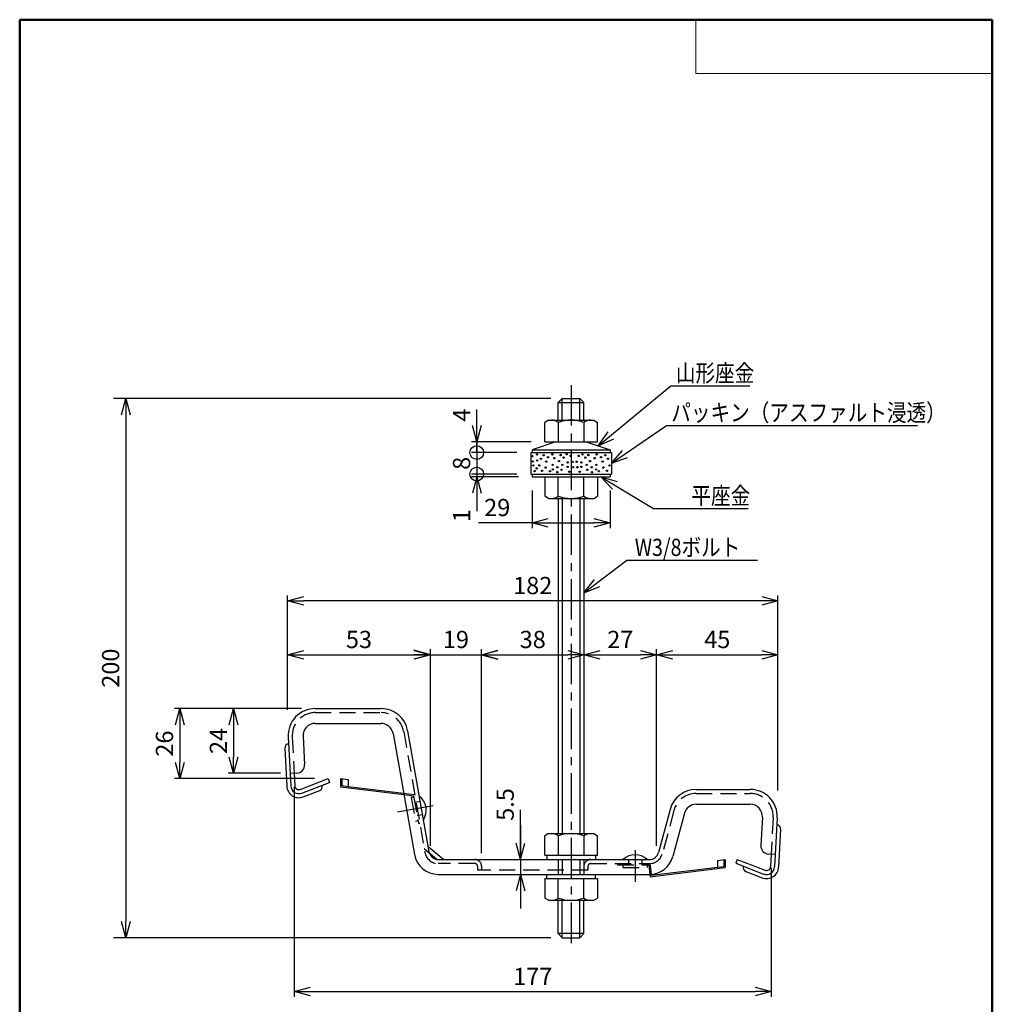
# Model space of a CAD drawing. Units: millimetres. Extents: x -85 to 96, y -138 to 138.
# Drawn here: x -85 to 96, y -45 to 138 of the extents above; entities that cross this region are included whole.
import ezdxf

# ---------------------------------------------------------------- set-up
doc = ezdxf.new("R2010")
doc.units = ezdxf.units.MM
doc.linetypes.add('CENTER', pattern=[12, 7.5, -1.5, 1.5, -1.5])
doc.linetypes.add('DASHED', pattern=[4.5, 3, -1.5])
doc.layers.add('VIEW0001', color=7, linetype='Continuous')
doc.styles.get("Standard").update_dxf_attribs({"font": 'ROMANS', "bigfont": 'BIGFONT'})
doc.dimstyles.new('ISO-25', dxfattribs={"dimtxt": 2.5, "dimasz": 2.5, "dimexe": 1.25, "dimexo": 0.625, "dimtad": 1, "dimtxsty": 'Standard', "dimcen": 2.5, "dimadec": 0, "dimazin": 0, "dimtfac": 1, "dimtmove": 0, "dimatfit": 3, "dimfxl": 1, "dimarcsym": 0})

# ---------------------------------------------------------------- blocks, each defined once
blk = doc.blocks.new('SYM0001')
at = {"color": 7, "linetype": 'Continuous'}
blk.add_circle((0, 0), 0.125, dxfattribs=at)
blk = doc.blocks.new('SYM0002')
at = {"color": 7, "linetype": 'Continuous'}
blk.add_circle((0, 0), 0.125, dxfattribs=at)
blk = doc.blocks.new('SYM0003')
at = {"color": 7, "linetype": 'Continuous'}
blk.add_circle((0, 0), 0.125, dxfattribs=at)
blk = doc.blocks.new('SYM0004')
at = {"color": 7, "linetype": 'Continuous'}
blk.add_circle((0, 0), 0.125, dxfattribs=at)
blk = doc.blocks.new('SYM0005')
at = {"color": 7, "linetype": 'Continuous'}
blk.add_circle((0, 0), 0.125, dxfattribs=at)
blk = doc.blocks.new('SYM0006')
at = {"color": 7, "linetype": 'Continuous'}
blk.add_circle((0, 0), 0.125, dxfattribs=at)
blk = doc.blocks.new('SYM0007')
at = {"color": 7, "linetype": 'Continuous'}
blk.add_circle((0, 0), 0.125, dxfattribs=at)
blk = doc.blocks.new('SYM0008')
at = {"color": 7, "linetype": 'Continuous'}
blk.add_circle((0, 0), 0.125, dxfattribs=at)
blk = doc.blocks.new('SYM0009')
at = {"color": 7, "linetype": 'Continuous'}
blk.add_circle((0, 0), 0.125, dxfattribs=at)
blk = doc.blocks.new('SYM0010')
at = {"color": 7, "linetype": 'Continuous'}
blk.add_circle((0, 0), 0.125, dxfattribs=at)
blk = doc.blocks.new('SYM0011')
at = {"color": 7, "linetype": 'Continuous'}
blk.add_circle((0, 0), 0.125, dxfattribs=at)
blk = doc.blocks.new('SYM0012')
at = {"color": 7, "linetype": 'Continuous'}
blk.add_circle((0, 0), 0.125, dxfattribs=at)
blk = doc.blocks.new('SYM0013')
at = {"color": 7, "linetype": 'Continuous'}
blk.add_circle((0, 0), 0.125, dxfattribs=at)
blk = doc.blocks.new('SYM0014')
at = {"color": 7, "linetype": 'Continuous'}
blk.add_circle((0, 0), 0.125, dxfattribs=at)
blk = doc.blocks.new('SYM0015')
at = {"color": 7, "linetype": 'Continuous'}
blk.add_circle((0, 0), 0.125, dxfattribs=at)
blk = doc.blocks.new('SYM0016')
at = {"color": 7, "linetype": 'Continuous'}
blk.add_circle((0, 0), 0.125, dxfattribs=at)
blk = doc.blocks.new('SYM0017')
at = {"color": 7, "linetype": 'Continuous'}
blk.add_circle((0, 0), 0.125, dxfattribs=at)
blk = doc.blocks.new('SYM0018')
at = {"color": 7, "linetype": 'Continuous'}
blk.add_circle((0, 0), 0.125, dxfattribs=at)
blk = doc.blocks.new('SYM0019')
at = {"color": 7, "linetype": 'Continuous'}
blk.add_circle((0, 0), 0.125, dxfattribs=at)
blk = doc.blocks.new('SYM0020')
at = {"color": 7, "linetype": 'Continuous'}
blk.add_circle((0, 0), 0.125, dxfattribs=at)
blk = doc.blocks.new('SYM0021')
at = {"color": 7, "linetype": 'Continuous'}
blk.add_circle((0, 0), 0.125, dxfattribs=at)
blk = doc.blocks.new('SYM0022')
at = {"color": 7, "linetype": 'Continuous'}
blk.add_circle((0, 0), 0.125, dxfattribs=at)
blk = doc.blocks.new('SYM0023')
at = {"color": 7, "linetype": 'Continuous'}
blk.add_circle((0, 0), 0.125, dxfattribs=at)
blk = doc.blocks.new('SYM0024')
at = {"color": 7, "linetype": 'Continuous'}
blk.add_circle((0, 0), 0.125, dxfattribs=at)
blk = doc.blocks.new('SYM0025')
at = {"color": 7, "linetype": 'Continuous'}
blk.add_circle((0, 0), 0.125, dxfattribs=at)
blk = doc.blocks.new('SYM0026')
at = {"color": 7, "linetype": 'Continuous'}
blk.add_circle((0, 0), 0.125, dxfattribs=at)
blk = doc.blocks.new('SYM0027')
at = {"color": 7, "linetype": 'Continuous'}
blk.add_circle((0, 0), 0.125, dxfattribs=at)
blk = doc.blocks.new('SYM0028')
at = {"color": 7, "linetype": 'Continuous'}
blk.add_circle((0, 0), 0.125, dxfattribs=at)
blk = doc.blocks.new('SYM0029')
at = {"color": 7, "linetype": 'Continuous'}
blk.add_circle((0, 0), 0.125, dxfattribs=at)
blk = doc.blocks.new('SYM0030')
at = {"color": 7, "linetype": 'Continuous'}
blk.add_circle((0, 0), 0.125, dxfattribs=at)
blk = doc.blocks.new('SYM0031')
at = {"color": 7, "linetype": 'Continuous'}
blk.add_circle((0, 0), 0.125, dxfattribs=at)
blk = doc.blocks.new('SYM0032')
at = {"color": 7, "linetype": 'Continuous'}
blk.add_circle((0, 0), 0.125, dxfattribs=at)
blk = doc.blocks.new('SYM0033')
at = {"color": 7, "linetype": 'Continuous'}
blk.add_circle((0, 0), 0.125, dxfattribs=at)
blk = doc.blocks.new('SYM0034')
at = {"color": 7, "linetype": 'Continuous'}
blk.add_circle((0, 0), 0.125, dxfattribs=at)
blk = doc.blocks.new('SYM0035')
at = {"color": 7, "linetype": 'Continuous'}
blk.add_circle((0, 0), 0.125, dxfattribs=at)
blk = doc.blocks.new('SYM0036')
at = {"color": 7, "linetype": 'Continuous'}
blk.add_circle((0, 0), 0.125, dxfattribs=at)
blk = doc.blocks.new('SYM0037')
at = {"color": 7, "linetype": 'Continuous'}
blk.add_circle((0, 0), 0.125, dxfattribs=at)
blk = doc.blocks.new('SYM0038')
at = {"color": 7, "linetype": 'Continuous'}
blk.add_circle((0, 0), 0.125, dxfattribs=at)
blk = doc.blocks.new('SYM0039')
at = {"color": 7, "linetype": 'Continuous'}
blk.add_circle((0, 0), 0.125, dxfattribs=at)
blk = doc.blocks.new('SYM0040')
at = {"color": 7, "linetype": 'Continuous'}
blk.add_circle((0, 0), 0.125, dxfattribs=at)
blk = doc.blocks.new('SYM0041')
at = {"color": 7, "linetype": 'Continuous'}
blk.add_circle((0, 0), 0.125, dxfattribs=at)
blk = doc.blocks.new('SYM0042')
at = {"color": 7, "linetype": 'Continuous'}
blk.add_circle((0, 0), 0.125, dxfattribs=at)
blk = doc.blocks.new('SYM0043')
at = {"color": 7, "linetype": 'Continuous'}
blk.add_circle((0, 0), 0.125, dxfattribs=at)
blk = doc.blocks.new('SYM0044')
at = {"color": 7, "linetype": 'Continuous'}
blk.add_circle((0, 0), 0.125, dxfattribs=at)
blk = doc.blocks.new('SYM0045')
at = {"color": 7, "linetype": 'Continuous'}
blk.add_circle((0, 0), 0.125, dxfattribs=at)
blk = doc.blocks.new('SYM0046')
at = {"color": 7, "linetype": 'Continuous'}
blk.add_circle((0, 0), 0.125, dxfattribs=at)
blk = doc.blocks.new('SYM0047')
at = {"color": 7, "linetype": 'Continuous'}
blk.add_circle((0, 0), 0.125, dxfattribs=at)
blk = doc.blocks.new('SYM0048')
at = {"color": 7, "linetype": 'Continuous'}
blk.add_circle((0, 0), 0.125, dxfattribs=at)
blk = doc.blocks.new('SYM0049')
at = {"color": 7, "linetype": 'Continuous'}
blk.add_circle((0, 0), 0.125, dxfattribs=at)
blk = doc.blocks.new('SYM0050')
at = {"color": 7, "linetype": 'Continuous'}
blk.add_circle((0, 0), 0.125, dxfattribs=at)
blk = doc.blocks.new('SYM0051')
at = {"color": 7, "linetype": 'Continuous'}
blk.add_circle((0, 0), 0.125, dxfattribs=at)
blk = doc.blocks.new('SYM0052')
at = {"color": 7, "linetype": 'Continuous'}
blk.add_circle((0, 0), 0.125, dxfattribs=at)
blk = doc.blocks.new('SYM0053')
at = {"color": 7, "linetype": 'Continuous'}
blk.add_circle((0, 0), 0.125, dxfattribs=at)
blk = doc.blocks.new('SYM0054')
at = {"color": 7, "linetype": 'Continuous'}
blk.add_circle((0, 0), 0.125, dxfattribs=at)
blk = doc.blocks.new('SYM0055')
at = {"color": 7, "linetype": 'Continuous'}
blk.add_circle((0, 0), 0.125, dxfattribs=at)
blk = doc.blocks.new('SYM0056')
at = {"color": 7, "linetype": 'Continuous'}
blk.add_circle((0, 0), 0.125, dxfattribs=at)
blk = doc.blocks.new('SYM0057')
at = {"color": 7, "linetype": 'Continuous'}
blk.add_circle((0, 0), 0.125, dxfattribs=at)
blk = doc.blocks.new('SYM0058')
at = {"color": 7, "linetype": 'Continuous'}
blk.add_circle((0, 0), 0.125, dxfattribs=at)
blk = doc.blocks.new('SYM0059')
at = {"color": 7, "linetype": 'Continuous'}
blk.add_circle((0, 0), 0.125, dxfattribs=at)
blk = doc.blocks.new('*D61')
at = {"color": 7, "linetype": 'Continuous', "transparency": 16777216}
for p, q in [((8.43, -17.79), (8.43, -8.6)), ((8.43, -11.44), (8.43, -26.89)), ((8.43, -17.79), (7.61, -14.74)), ((8.43, -17.79), (9.25, -14.74)), ((8.43, -20.54), (7.61, -23.6)), ((8.43, -20.54), (9.25, -23.6))]:
    blk.add_line(p, q, dxfattribs=at)
at = {"layer": 'Defpoints', "color": 0, "transparency": 16777216}
for p in [(3.68, -17.79), (3.68, -20.54), (8.43, -20.54)]:
    blk.add_point(p, dxfattribs=at)
at = {"color": 1, "transparency": 16777216, "insert": (6.01, -7.58), "char_height": 3.2, "attachment_point": 5, "rotation": 90}
blk.add_mtext('5.5', dxfattribs=at)
blk = doc.blocks.new('_OPEN30')
at = {"color": 0, "linetype": 'ByBlock', "lineweight": -2}
for p, q in [((-1, 0.267949), (0, 0)), ((0, 0), (-1, -0.267949)), ((0, 0), (-1, 0))]:
    blk.add_line(p, q, dxfattribs=at)
blk = doc.blocks.new('*D62')
at = {"color": 0, "lineweight": -2, "transparency": 16777216}
for p, q in [((-44.79, 7.21), (-44.79, 1.21)), ((-36.1, -1.79), (-45.79, -1.79))]:
    blk.add_line(p, q, dxfattribs=at)
at = {"layer": 'Defpoints', "color": 0, "transparency": 16777216}
for p in [(-29.67, 10.21), (-44.79, -1.79), (-33.56, -1.79)]:
    blk.add_point(p, dxfattribs=at)
at = {"color": 0, "lineweight": -2, "transparency": 16777216, "xscale": 3, "yscale": 3, "zscale": 3}
for p, rotation in [((-44.79, 10.21), 90.00000000000006), ((-44.79, -1.79), 270.0000000000001)]:
    blk.add_blockref('_OPEN30', p, dxfattribs=dict(at, rotation=rotation))
at = {"color": 1, "transparency": 16777216, "insert": (-47.21, 4.21), "char_height": 3.2, "attachment_point": 5, "rotation": 90}
blk.add_mtext('24', dxfattribs=at)
blk = doc.blocks.new('*D63')
at = {"color": 0, "lineweight": -2, "transparency": 16777216}
for p, q in [((-32.21, 10.21), (-55.79, 10.21)), ((-54.79, 7.21), (-54.79, 0.21)), ((-29.8, -2.79), (-55.79, -2.79))]:
    blk.add_line(p, q, dxfattribs=at)
at = {"layer": 'Defpoints', "color": 0, "transparency": 16777216}
for p in [(-29.67, 10.21), (-54.79, -2.79), (-27.26, -2.79)]:
    blk.add_point(p, dxfattribs=at)
at = {"color": 0, "lineweight": -2, "transparency": 16777216, "xscale": 3, "yscale": 3, "zscale": 3}
for p, rotation in [((-54.79, 10.21), 90.00000000000006), ((-54.79, -2.79), 270.0000000000001)]:
    blk.add_blockref('_OPEN30', p, dxfattribs=dict(at, rotation=rotation))
at = {"color": 1, "transparency": 16777216, "insert": (-57.21, 3.71), "char_height": 3.2, "attachment_point": 5, "rotation": 90}
blk.add_mtext('26', dxfattribs=at)
blk = doc.blocks.new('*D65')
at = {"color": 0, "lineweight": -2, "transparency": 16777216}
for p, q in [((-31.79, 20.21), (-11.29, 20.21)), ((-8.29, -15.25), (-8.29, 21.21))]:
    blk.add_line(p, q, dxfattribs=at)
at = {"layer": 'Defpoints', "color": 0, "transparency": 16777216}
for p in [(-8.29, 20.21), (-34.79, 7.46), (-8.29, -17.79)]:
    blk.add_point(p, dxfattribs=at)
at = {"color": 0, "lineweight": -2, "transparency": 16777216, "xscale": 3, "yscale": 3, "zscale": 3, "rotation": 180}
blk.add_blockref('_OPEN30', (-34.79, 20.21), dxfattribs=at)
at = {"color": 0, "lineweight": -2, "transparency": 16777216, "xscale": 3, "yscale": 3, "zscale": 3}
blk.add_blockref('_OPEN30', (-8.29, 20.21), dxfattribs=at)
at = {"color": 1, "transparency": 16777216, "insert": (-21.54, 22.62), "char_height": 3.2, "attachment_point": 5}
blk.add_mtext('53', dxfattribs=at)
blk = doc.blocks.new('*D66')
at = {"color": 0, "lineweight": -2, "transparency": 16777216}
for p, q in [((23.21, 20.21), (30.71, 20.21)), ((33.71, -15.25), (33.71, 21.21))]:
    blk.add_line(p, q, dxfattribs=at)
at = {"layer": 'Defpoints', "color": 0, "transparency": 16777216}
for p in [(33.71, 20.21), (20.21, -13.74), (33.71, -17.79)]:
    blk.add_point(p, dxfattribs=at)
at = {"color": 0, "lineweight": -2, "transparency": 16777216, "xscale": 3, "yscale": 3, "zscale": 3, "rotation": 180}
blk.add_blockref('_OPEN30', (20.21, 20.21), dxfattribs=at)
at = {"color": 0, "lineweight": -2, "transparency": 16777216, "xscale": 3, "yscale": 3, "zscale": 3}
blk.add_blockref('_OPEN30', (33.71, 20.21), dxfattribs=at)
at = {"color": 1, "transparency": 16777216, "insert": (26.96, 22.62), "char_height": 3.2, "attachment_point": 5}
blk.add_mtext('27', dxfattribs=at)
blk = doc.blocks.new('*D67')
at = {"color": 0, "lineweight": -2, "transparency": 16777216}
blk.add_line((36.71, 20.21), (53.21, 20.21), dxfattribs=at)
at = {"layer": 'Defpoints', "color": 0, "transparency": 16777216}
for p in [(56.21, 20.21), (56.21, -7.54), (33.71, -17.79)]:
    blk.add_point(p, dxfattribs=at)
at = {"color": 0, "lineweight": -2, "transparency": 16777216, "xscale": 3, "yscale": 3, "zscale": 3, "rotation": 180}
blk.add_blockref('_OPEN30', (33.71, 20.21), dxfattribs=at)
at = {"color": 0, "lineweight": -2, "transparency": 16777216, "xscale": 3, "yscale": 3, "zscale": 3}
blk.add_blockref('_OPEN30', (56.21, 20.21), dxfattribs=at)
at = {"color": 1, "transparency": 16777216, "insert": (44.96, 22.62), "char_height": 3.2, "attachment_point": 5}
blk.add_mtext('45', dxfattribs=at)
blk = doc.blocks.new('*D68')
at = {"color": 0, "lineweight": -2, "transparency": 16777216}
for p, q in [((-34.79, 10), (-34.79, 31.21)), ((56.21, -5), (56.21, 31.21)), ((53.21, 30.21), (-31.79, 30.21))]:
    blk.add_line(p, q, dxfattribs=at)
at = {"layer": 'Defpoints', "color": 0, "transparency": 16777216}
for p in [(-34.79, 30.21), (-34.79, 7.46), (56.21, -7.54)]:
    blk.add_point(p, dxfattribs=at)
at = {"color": 0, "lineweight": -2, "transparency": 16777216, "xscale": 3, "yscale": 3, "zscale": 3, "rotation": 180}
blk.add_blockref('_OPEN30', (-34.79, 30.21), dxfattribs=at)
at = {"color": 0, "lineweight": -2, "transparency": 16777216, "xscale": 3, "yscale": 3, "zscale": 3}
blk.add_blockref('_OPEN30', (56.21, 30.21), dxfattribs=at)
at = {"color": 1, "transparency": 16777216, "insert": (10.71, 32.62), "char_height": 3.2, "attachment_point": 5}
blk.add_mtext('182', dxfattribs=at)
blk = doc.blocks.new('*D69')
at = {"color": 0, "lineweight": -2, "transparency": 16777216}
for p, q in [((-33.56, -4.33), (-33.56, -43.29)), ((54.97, -19.33), (54.97, -43.29)), ((-30.56, -42.29), (51.97, -42.29))]:
    blk.add_line(p, q, dxfattribs=at)
at = {"layer": 'Defpoints', "color": 0, "transparency": 16777216}
for p in [(-33.56, -1.79), (54.97, -16.79), (54.97, -42.29)]:
    blk.add_point(p, dxfattribs=at)
at = {"color": 0, "lineweight": -2, "transparency": 16777216, "xscale": 3, "yscale": 3, "zscale": 3, "rotation": 180}
blk.add_blockref('_OPEN30', (-33.56, -42.29), dxfattribs=at)
at = {"color": 0, "lineweight": -2, "transparency": 16777216, "xscale": 3, "yscale": 3, "zscale": 3}
blk.add_blockref('_OPEN30', (54.97, -42.29), dxfattribs=at)
at = {"color": 1, "transparency": 16777216, "insert": (10.71, -39.89), "char_height": 3.2, "attachment_point": 5}
blk.add_mtext('177', dxfattribs=at)
blk = doc.blocks.new('*D70')
at = {"color": 7, "linetype": 'Continuous', "transparency": 16777216}
for p, q in [((-14.64, 20.21), (7.56, 20.21)), ((-8.29, 20.21), (-11.35, 21.02)), ((-8.29, 20.21), (-11.35, 19.39)), ((1.21, -16.6), (1.21, 21.21)), ((1.21, 20.21), (4.26, 21.02)), ((1.21, 20.21), (4.26, 19.39))]:
    blk.add_line(p, q, dxfattribs=at)
at = {"layer": 'Defpoints', "color": 0, "transparency": 16777216}
for p in [(1.21, 20.21), (-8.29, -17.79), (1.21, -19.14)]:
    blk.add_point(p, dxfattribs=at)
at = {"color": 1, "transparency": 16777216, "insert": (-3.54, 22.62), "char_height": 3.2, "attachment_point": 5}
blk.add_mtext('19', dxfattribs=at)
blk = doc.blocks.new('*D71')
at = {"color": 0, "lineweight": -2, "transparency": 16777216}
blk.add_line((4.21, 20.21), (17.21, 20.21), dxfattribs=at)
at = {"layer": 'Defpoints', "color": 0, "transparency": 16777216}
for p in [(20.21, 20.21), (20.21, 20.21), (1.21, -17.79)]:
    blk.add_point(p, dxfattribs=at)
at = {"color": 0, "lineweight": -2, "transparency": 16777216, "xscale": 3, "yscale": 3, "zscale": 3, "rotation": 180}
blk.add_blockref('_OPEN30', (1.21, 20.21), dxfattribs=at)
at = {"color": 0, "lineweight": -2, "transparency": 16777216, "xscale": 3, "yscale": 3, "zscale": 3}
blk.add_blockref('_OPEN30', (20.21, 20.21), dxfattribs=at)
at = {"color": 1, "transparency": 16777216, "insert": (10.71, 22.62), "char_height": 3.2, "attachment_point": 5}
blk.add_mtext('38', dxfattribs=at)
blk = doc.blocks.new('SYM0060')
at = {"color": 7, "linetype": 'Continuous'}
for p, q in [((0, 0), (9.82, -5.9)), ((0, 0), (3.04, -0.87)), ((0, 0), (2.2, -2.28)), ((9.82, -5.9), (27.34, -5.9))]:
    blk.add_line(p, q, dxfattribs=at)
at = {"color": 1, "insert": (16.83, -5.1), "char_height": 3.2, "attachment_point": 7}
blk.add_mtext('{\\W0.833333;平座金}', dxfattribs=at)
blk = doc.blocks.new('SYM0061')
at = {"color": 7, "linetype": 'Continuous'}
for p, q in [((0, 0), (10.18, 7)), ((10.18, 7), (56.81, 7)), ((0, 0), (2.05, 2.4)), ((0, 0), (2.98, 1.06))]:
    blk.add_line(p, q, dxfattribs=at)
at = {"color": 1, "insert": (11.1, 7.8), "char_height": 3.2, "attachment_point": 7}
blk.add_mtext('{\\W0.833333;パッキン（アスファルト浸透）}', dxfattribs=at)
blk = doc.blocks.new('SYM0062')
at = {"color": 7, "linetype": 'Continuous'}
for p, q in [((0, 0), (7.97, 6.04)), ((7.97, 6.04), (32.2, 6.04)), ((0, 0), (1.94, 2.5)), ((0, 0), (2.93, 1.19))]:
    blk.add_line(p, q, dxfattribs=at)
at = {"color": 1, "insert": (9.45, 6.84), "char_height": 3.2, "attachment_point": 7}
blk.add_mtext('{\\W0.833333;W3/8ボルト}', dxfattribs=at)
blk = doc.blocks.new('SYM0063')
at = {"color": 7, "linetype": 'Continuous'}
for p, q in [((0, 0), (13.49, 11.09)), ((13.49, 11.09), (28.12, 11.09)), ((0, 0), (1.84, 2.57)), ((0, 0), (2.88, 1.31))]:
    blk.add_line(p, q, dxfattribs=at)
at = {"color": 1, "insert": (14.41, 11.89), "char_height": 3.2, "attachment_point": 7}
blk.add_mtext('{\\W0.833333;山形座金}', dxfattribs=at)
blk = doc.blocks.new('*D77')
at = {"color": 0, "lineweight": -2, "transparency": 16777216}
for p, q in [((10.58, 50.67), (10.58, 43.68)), ((25.08, 50.67), (25.08, 43.68)), ((10.58, 44.68), (0.67, 44.68)), ((13.58, 44.68), (22.08, 44.68))]:
    blk.add_line(p, q, dxfattribs=at)
at = {"layer": 'Defpoints', "color": 0, "transparency": 16777216}
for p in [(10.58, 53.21), (25.08, 53.21), (25.08, 44.67)]:
    blk.add_point(p, dxfattribs=at)
at = {"color": 0, "lineweight": -2, "transparency": 16777216, "xscale": 3, "yscale": 3, "zscale": 3, "rotation": 180}
blk.add_blockref('_OPEN30', (10.58, 44.68), dxfattribs=at)
at = {"color": 0, "lineweight": -2, "transparency": 16777216, "xscale": 3, "yscale": 3, "zscale": 3}
blk.add_blockref('_OPEN30', (25.08, 44.68), dxfattribs=at)
at = {"color": 1, "transparency": 16777216, "insert": (4.12, 47.09), "char_height": 3.2, "attachment_point": 5}
blk.add_mtext('29', dxfattribs=at)
blk = doc.blocks.new('_ORIGIN')
at = {"color": 0, "linetype": 'ByBlock', "lineweight": -2}
blk.add_line((0, 0), (-1, 0), dxfattribs=at)
blk.add_circle((0, 0), 0.5, dxfattribs=at)
blk = doc.blocks.new('*D79')
at = {"color": 0, "lineweight": -2, "transparency": 16777216}
for p, q in [((0.33, 60.25), (0.33, 62.79)), ((0.33, 57.71), (0.33, 53.71)), ((7.79, 53.71), (-0.67, 53.71)), ((0.33, 51.17), (0.33, 48.63))]:
    blk.add_line(p, q, dxfattribs=at)
at = {"layer": 'Defpoints', "color": 0, "transparency": 16777216}
for p in [(10.33, 57.71), (0.33, 53.71), (10.33, 53.71)]:
    blk.add_point(p, dxfattribs=at)
at = {"color": 0, "lineweight": -2, "transparency": 16777216, "xscale": 2.54, "yscale": 2.54, "zscale": 2.54}
for p, rotation in [((0.33, 57.71), 270), ((0.33, 53.71), 90.00000000000003)]:
    blk.add_blockref('_ORIGIN', p, dxfattribs=dict(at, rotation=rotation))
at = {"color": 1, "transparency": 16777216, "insert": (-2.09, 55.71), "char_height": 3.2, "attachment_point": 5, "rotation": 90}
blk.add_mtext('8', dxfattribs=at)
blk = doc.blocks.new('*D81')
at = {"color": 0, "lineweight": -2, "transparency": 16777216}
for p, q in [((0.33, 62.71), (0.33, 65.71)), ((10.39, 59.71), (-0.67, 59.71)), ((0.33, 59.71), (0.33, 57.71)), ((7.79, 57.71), (-0.67, 57.71)), ((0.33, 57.71), (0.33, 54.71))]:
    blk.add_line(p, q, dxfattribs=at)
at = {"layer": 'Defpoints', "color": 0, "transparency": 16777216}
for p in [(12.93, 59.71), (0.33, 57.71), (10.33, 57.71)]:
    blk.add_point(p, dxfattribs=at)
at = {"color": 0, "lineweight": -2, "transparency": 16777216, "xscale": 3, "yscale": 3, "zscale": 3, "rotation": 270}
blk.add_blockref('_OPEN30', (0.33, 59.71), dxfattribs=at)
at = {"color": 1, "transparency": 16777216, "insert": (-2.07, 64.65), "char_height": 3.2, "attachment_point": 5, "rotation": 90}
blk.add_mtext('4', dxfattribs=at)
blk = doc.blocks.new('_NONE')
blk = doc.blocks.new('*D82')
at = {"color": 0, "lineweight": -2, "transparency": 16777216}
for p, q in [((14.07, 67.71), (-67.08, 67.71)), ((-64.79, 64.71), (-64.79, -29.29)), ((14.07, -32.29), (-67.08, -32.29))]:
    blk.add_line(p, q, dxfattribs=at)
at = {"layer": 'Defpoints', "color": 0, "transparency": 16777216}
for p in [(16.61, 67.71), (-64.79, -32.29), (16.61, -32.29)]:
    blk.add_point(p, dxfattribs=at)
at = {"color": 0, "lineweight": -2, "transparency": 16777216, "xscale": 3, "yscale": 3, "zscale": 3}
for p, rotation in [((-64.79, 67.71), 90.00000000000003), ((-64.79, -32.29), 270)]:
    blk.add_blockref('_OPEN30', p, dxfattribs=dict(at, rotation=rotation))
at = {"color": 1, "transparency": 16777216, "insert": (-67.21, 17.71), "char_height": 3.2, "attachment_point": 5, "rotation": 90}
blk.add_mtext('200', dxfattribs=at)
blk = doc.blocks.new('*D83')
at = {"color": 7, "linetype": 'Continuous', "transparency": 16777216}
for p, q in [((8.04, 53.21), (-0.67, 53.21)), ((0.33, 53.21), (-0.49, 50.16)), ((0.33, 53.71), (0.33, 46.86)), ((0.33, 53.21), (1.15, 50.16)), ((0.33, 53.21), (0.33, 48.9))]:
    blk.add_line(p, q, dxfattribs=at)
at = {"layer": 'Defpoints', "color": 0, "transparency": 16777216}
for p in [(0.33, 53.21), (10.33, 53.71), (10.58, 53.21)]:
    blk.add_point(p, dxfattribs=at)
at = {"color": 1, "transparency": 16777216, "insert": (-2.07, 46.01), "char_height": 3.2, "attachment_point": 5, "rotation": 90}
blk.add_mtext('1', dxfattribs=at)

msp = doc.modelspace()

# ---------------------------------------------------------------- linework, layer by layer
at = {"color": 7, "linetype": 'CENTER'}
for p, q in [((17.83, 70.21), (17.83, -34.79)), ((-7.78, -7.86), (-14.37, -9.03)), ((29.71, -16.04), (29.71, -21.9))]:
    msp.add_line(p, q, dxfattribs=at)
at = {"color": 7, "linetype": 'Continuous'}
for p, q in [((15.45, 66.96), (16.2, 67.71)), ((16.2, 63.71), (16.2, 67.71)), ((16.2, 67.71), (19.46, 67.71)), ((19.46, 63.71), (19.46, 67.71)), ((19.46, 67.71), (20.21, 66.96)), ((15.45, 66.96), (20.21, 66.96)), ((15.45, 63.71), (15.45, 66.96)), ((20.21, 63.71), (20.21, 66.96)), ((13.63, 63.71), (12.93, 63.3)), ((12.93, 59.71), (12.93, 63.3)), ((13.63, 63.71), (22.02, 63.71)), ((15.45, 63.3), (15.45, 59.71)), ((20.21, 63.3), (20.21, 59.71)), ((22.02, 63.71), (22.73, 63.3)), ((22.73, 59.71), (22.73, 63.3)), ((15.01, 59.71), (10.58, 58.21)), ((12.93, 59.71), (22.73, 59.71)), ((20.64, 59.71), (25.08, 58.21)), ((10.33, 57.71), (10.33, 53.71)), ((10.33, 57.71), (25.33, 57.71)), ((10.58, 58.21), (25.08, 58.21)), ((10.58, 58.21), (10.58, 57.71)), ((25.08, 58.21), (25.08, 57.71)), ((25.33, 57.71), (25.33, 53.71)), ((10.33, 53.71), (25.33, 53.71)), ((10.58, 53.71), (10.58, 53.21)), ((10.58, 53.21), (25.08, 53.21)), ((12.93, 53.21), (22.73, 53.21)), ((12.93, 53.21), (12.93, 49.62)), ((15.45, 49.62), (15.45, 53.21)), ((20.21, 49.62), (20.21, 53.21)), ((22.73, 53.21), (22.73, 49.62)), ((25.08, 53.71), (25.08, 53.21)), ((13.63, 49.21), (12.93, 49.62)), ((22.02, 49.21), (22.73, 49.62)), ((13.63, 49.21), (22.02, 49.21)), ((15.45, 49.21), (15.45, -12.99)), ((16.2, 49.21), (16.2, -12.99)), ((19.46, 49.21), (19.46, -12.99)), ((20.21, 49.21), (20.21, -12.99)), ((-29.67, 10.21), (-17.43, 10.21)), ((-29.67, 7.46), (-17.43, 7.46)), ((-15.21, 5.6), (-11.26, -16.83)), ((-12.5, 6.07), (-8.55, -16.35)), ((-34.66, 4.94), (-34.18, -4.15)), ((-31.92, 5.09), (-31.64, -0.19)), ((-35.3, 2.87), (-34.93, -4.19)), ((-33.06, -1.77), (-34.31, -1.83)), ((-33.56, -1.79), (-33.44, -4.11)), ((-32.42, -4.77), (-27.26, -2.79)), ((-32.15, -5.48), (-26.99, -3.49)), ((-27.26, -2.79), (-26.99, -3.49)), ((-24.99, -2.79), (-24.99, -4.29)), ((-24.99, -2.79), (-23.56, -2.97)), ((-23.56, -2.97), (-23.56, -4.22)), ((-31.88, -6.18), (-28.82, -5)), ((-24.99, -4.29), (-13.21, -5.74)), ((-23.56, -4.22), (-13.26, -5.48)), ((41.03, -4.79), (51.08, -4.79)), ((36.2, -8.5), (34.05, -16.5)), ((41.03, -7.54), (51.08, -7.54)), ((38.85, -9.21), (36.71, -17.21)), ((53.33, -9.91), (53.05, -15.19)), ((56.08, -10.06), (55.6, -19.15)), ((56.72, -12.13), (56.35, -19.19)), ((13.63, -12.99), (12.93, -13.4)), ((12.93, -16.99), (12.93, -13.4)), ((13.63, -12.99), (22.02, -12.99)), ((15.45, -13.4), (15.45, -16.99)), ((20.21, -13.4), (20.21, -16.99)), ((22.02, -12.99), (22.73, -13.4)), ((22.73, -16.99), (22.73, -13.4)), ((-8.73, -15.33), (-5.79, -17.79)), ((-6.82, -17.79), (32.36, -17.79)), ((12.93, -16.99), (22.73, -16.99)), ((13.33, -16.99), (13.33, -17.79)), ((13.33, -16.99), (22.33, -16.99)), ((22.33, -16.99), (22.33, -17.79)), ((44.97, -17.97), (46.4, -17.79)), ((46.15, -17.82), (46.15, -19.07)), ((46.4, -17.79), (46.4, -19.29)), ((48.67, -17.79), (48.4, -18.49)), ((48.67, -17.79), (53.83, -19.77)), ((55.72, -16.83), (54.47, -16.77)), ((54.97, -16.79), (54.85, -19.11)), ((32.5, -21), (46.4, -19.29)), ((32.72, -20.72), (44.97, -19.22)), ((44.97, -19.22), (46.15, -19.07)), ((48.4, -18.49), (53.56, -20.48)), ((50.23, -20), (53.29, -21.18)), ((-6.82, -20.54), (32.36, -20.54)), ((12.93, -21.34), (12.93, -24.94)), ((12.93, -21.34), (22.73, -21.34)), ((13.33, -21.34), (13.33, -20.54)), ((15.45, -24.94), (15.45, -21.34)), ((20.21, -24.94), (20.21, -21.34)), ((22.33, -21.34), (22.33, -20.54)), ((22.73, -21.34), (22.73, -24.94)), ((32.45, -20.54), (32.5, -21)), ((32.7, -20.53), (32.72, -20.72)), ((13.63, -25.34), (12.93, -24.94)), ((13.63, -25.34), (22.02, -25.34)), ((15.45, -31.54), (15.45, -25.34)), ((16.2, -32.29), (16.2, -25.34)), ((19.46, -32.29), (19.46, -25.34)), ((20.21, -31.54), (20.21, -25.34)), ((22.02, -25.34), (22.73, -24.94)), ((15.45, -31.54), (16.2, -32.29)), ((20.21, -31.54), (15.45, -31.54)), ((16.2, -32.29), (19.46, -32.29)), ((19.46, -32.29), (20.21, -31.54))]:
    msp.add_line(p, q, dxfattribs=at)
at = {"color": 7, "linetype": 'DASHED'}
for p, q in [((-29.67, 9.46), (-17.43, 9.46)), ((-13.24, 5.94), (-9.29, -16.48)), ((-33.91, 4.98), (-33.56, -1.79)), ((-24.74, -2.82), (-24.74, -4.07)), ((-24.74, -4.07), (-23.56, -4.22)), ((-13.26, -5.48), (-11.18, -5.74)), ((-13.21, -5.74), (-11.39, -5.96)), ((-11.35, -6.21), (-11.84, -6.3)), ((-11.84, -6.3), (-11.06, -10.73)), ((-11.39, -5.96), (-10.48, -11.13)), ((-10.19, -7.02), (-11.18, -7.19)), ((41.03, -5.54), (51.08, -5.54)), ((36.92, -8.69), (34.78, -16.69)), ((-10.57, -10.64), (-11.06, -10.73)), ((-9.76, -9.48), (-10.74, -9.66)), ((55.33, -10.02), (54.97, -16.79)), ((-10.24, -11.09), (-10.48, -11.13)), ((-9.42, -15.73), (-6.07, -18.54)), ((15.45, -17.79), (15.45, -20.54)), ((16.2, -17.79), (16.2, -20.54)), ((19.46, -17.79), (19.46, -20.54)), ((20.21, -17.79), (20.21, -20.54)), ((28.46, -17.79), (28.46, -18.79)), ((30.96, -17.79), (30.96, -18.79)), ((44.97, -17.97), (44.97, -19.22)), ((-0.04, -18.54), (-6.82, -18.54)), ((0.46, -19.04), (0.46, -19.79)), ((20.96, -19.79), (0.46, -19.79)), ((1.21, -19.04), (1.21, -19.79)), ((20.21, -19.04), (20.21, -19.79)), ((20.96, -19.04), (20.96, -19.79)), ((21.46, -18.54), (32.36, -18.54)), ((26.46, -18.54), (26.46, -18.79)), ((26.46, -18.79), (32.23, -18.79)), ((27.46, -18.79), (27.46, -19.29)), ((27.46, -19.29), (31.96, -19.29)), ((31.96, -18.79), (31.96, -19.29)), ((32.23, -18.79), (32.45, -20.54)), ((32.45, -18.54), (32.7, -20.53))]:
    msp.add_line(p, q, dxfattribs=at)
at = {"color": 7, "linetype": 'Continuous'}
for centre, radius, start, end in [((14.19, 61.56), 2.15, 54.0868, 89.9999), ((17.83, 56.57), 7.14, 70.5287, 109.4712), ((21.47, 61.56), 2.15, 89.9999, 125.9131), ((14.19, 51.36), 2.15, 270.0001, 305.9132), ((17.83, 56.35), 7.14, 250.5288, 289.4713), ((21.47, 51.36), 2.15, 234.0869, 270.0001), ((-29.67, 5.21), 5, 90, 183), ((-17.43, 5.21), 5, 10, 90), ((-29.67, 5.21), 2.25, 90, 183), ((-17.43, 5.21), 2.25, 10, 90), ((-34.55, 2.91), 0.75, 93, 183), ((-33.14, -0.27), 1.5, 273, 3), ((-32.69, -4.07), 2.25, 183, 291), ((-32.69, -4.07), 1.5, 183, 291), ((-32.69, -4.07), 0.75, 183, 291), ((-29.09, -4.3), 0.75, 291, 21), ((41.03, -9.79), 5, 90, 165), ((51.08, -9.79), 5, 357, 90), ((-12.3, -8.66), 3.26, 326.3972, 53.6028), ((41.03, -9.79), 2.25, 90, 165), ((51.08, -9.79), 2.25, 357, 90), ((55.97, -12.09), 0.75, 357, 87), ((14.19, -15.14), 2.15, 54.0868, 89.9999), ((17.83, -20.13), 7.14, 70.5287, 109.4712), ((21.47, -15.14), 2.15, 89.9999, 125.9131), ((-6.82, -16.04), 1.75, 190, 270), ((54.55, -15.27), 1.5, 177, 267), ((-6.82, -16.04), 4.5, 190, 270), ((29.71, -20.16), 3.26, 46.3972, 133.6028), ((32.36, -16.04), 1.75, 270, 345), ((32.36, -16.04), 4.5, 270, 345), ((50.5, -19.3), 0.75, 159, 249), ((54.1, -19.07), 2.25, 249, 357), ((54.1, -19.07), 1.5, 249, 357), ((54.1, -19.07), 0.75, 249, 357), ((14.19, -23.2), 2.15, 270.0001, 305.9132), ((17.83, -18.2), 7.14, 250.5288, 289.4713), ((21.47, -23.2), 2.15, 234.0869, 270.0001)]:
    msp.add_arc(centre, radius, start, end, dxfattribs=at)
at = {"color": 7, "linetype": 'DASHED'}
for centre, radius, start, end in [((-29.67, 5.21), 4.25, 90, 183), ((-17.43, 5.21), 4.25, 10, 90), ((41.03, -9.79), 4.25, 90, 165), ((51.08, -9.79), 4.25, 357, 90), ((-6.82, -16.04), 2.5, 190, 270), ((-0.04, -19.04), 1.25, 0, 90), ((21.46, -19.04), 1.25, 90, 180), ((32.36, -16.04), 2.5, 272.0227, 345), ((-0.04, -19.04), 0.5, 0, 90), ((21.46, -19.04), 0.5, 90, 180)]:
    msp.add_arc(centre, radius, start, end, dxfattribs=at)
at = {"layer": 'VIEW0001', "color": 7, "linetype": 'Continuous', "lineweight": 50}
for p, q in [((-84.5, 138), (-84.5, -138)), ((-84.5, 138), (96, 138)), ((96, 138), (96, -138))]:
    msp.add_line(p, q, dxfattribs=at)
at = {"layer": 'VIEW0001', "color": 7, "linetype": 'Continuous', "lineweight": 20}
for p, q in [((41, 138), (41, 128)), ((41, 128), (96, 128))]:
    msp.add_line(p, q, dxfattribs=at)

# ---------------------------------------------------------------- block references
at = {"color": 7}
for name, p in [('SYM0063', (22.86, 58.96)), ('SYM0061', (25.33, 55.71)), ('SYM0048', (10.64, 57.03)), ('SYM0047', (11.48, 57.34)), ('SYM0045', (12.23, 56.55)), ('SYM0044', (12.76, 57.21)), ('SYM0037', (13.53, 56.82)), ('SYM0039', (14.35, 57.37)), ('SYM0035', (14.71, 56.64)), ('SYM0028', (15.87, 57.25)), ('SYM0038', (16.44, 56.78)), ('SYM0055', (16.99, 57.39)), ('SYM0027', (17.72, 57.07)), ('SYM0007', (19.21, 57.07)), ('SYM0056', (19.95, 57.37)), ('SYM0013', (20.48, 56.78)), ('SYM0008', (21.05, 57.25)), ('SYM0058', (22.21, 56.64)), ('SYM0018', (22.57, 57.37)), ('SYM0017', (23.39, 56.82)), ('SYM0022', (24.17, 57.21)), ('SYM0023', (24.69, 56.55)), ('SYM0049', (10.73, 56.05)), ('SYM0052', (10.84, 55.3)), ('SYM0050', (11.46, 54.77)), ('SYM0046', (11.53, 56.25)), ('SYM0053', (11.96, 55.32)), ('SYM0041', (13.1, 54.91)), ('SYM0043', (13.21, 56.03)), ('SYM0040', (14.39, 55.43)), ('SYM0029', (15.26, 54.98)), ('SYM0036', (15.58, 56.12)), ('SYM0026', (16.19, 55.43)), ('SYM0030', (17.17, 55.87)), ('SYM0031', (17.19, 55.05)), ('SYM0005', (18.13, 55.98)), ('SYM0004', (18.17, 54.98)), ('SYM0003', (18.88, 56)), ('SYM0002', (19.01, 54.98)), ('SYM0011', (19.73, 55.05)), ('SYM0010', (19.75, 55.87)), ('SYM0006', (20.73, 55.43)), ('SYM0016', (21.34, 56.12)), ('SYM0009', (21.66, 54.98)), ('SYM0019', (22.53, 55.43)), ('SYM0021', (23.71, 56.03)), ('SYM0059', (23.82, 54.91)), ('SYM0025', (24.96, 55.32)), ('SYM0054', (11.05, 54.27)), ('SYM0051', (12.44, 54.32)), ('SYM0042', (13.94, 54.23)), ('SYM0033', (14.44, 54.59)), ('SYM0001', (15.28, 54.09)), ('SYM0034', (16.05, 54.52)), ('SYM0032', (17.51, 54.14)), ('SYM0012', (19.41, 54.14)), ('SYM0015', (20.87, 54.52)), ('SYM0057', (21.7, 54.05)), ('SYM0014', (22.48, 54.59)), ('SYM0020', (22.98, 54.23)), ('SYM0060', (23.33, 53.21)), ('SYM0024', (24.48, 54.32)), ('SYM0062', (20.21, 31.68))]:
    msp.add_blockref(name, p, dxfattribs=at)

# ---------------------------------------------------------------- dimensions: what is measured, and where the dimension line sits
for base, p1, p2, angle, text, override, picture, middle in [((-64.79, -32.29), (16.61, 67.71), (16.61, -32.29), 90, '200', {"dimtxt": 3.2, "dimasz": 3, "dimexe": 2.286, "dimexo": 2.54, "dimgap": 0.8, "dimtad": 1, "dimtih": 0, "dimtoh": 0, "dimdec": 0, "dimdsep": 46, "dimblk1": 'OPEN30', "dimblk2": 'OPEN30', "dimsah": 1, "dimse1": 0, "dimse2": 0, "dimclrt": 1, "dimtmove": 0}, '*D82', (-64.79, 17.71)), ((0.33, 57.71), (12.93, 59.71), (10.33, 57.71), 90, '4', {"dimtxt": 3.2, "dimasz": 3, "dimexe": 1, "dimexo": 2.54, "dimgap": 0.8, "dimdec": 0, "dimdsep": 46, "dimblk1": 'OPEN30', "dimblk2": 'NONE', "dimsah": 1, "dimclrt": 1, "dimtmove": 1}, '*D81', (0.33, 64.65)), ((0.33, 53.71), (10.33, 57.71), (10.33, 53.71), 90, '8', {"dimtxt": 3.2, "dimasz": 2.54, "dimexe": 1, "dimexo": 2.54, "dimgap": 0.8, "dimtad": 1, "dimtih": 0, "dimtoh": 0, "dimdec": 0, "dimdsep": 46, "dimblk1": 'ORIGIN', "dimblk2": 'ORIGIN', "dimsah": 1, "dimse1": 1, "dimse2": 0, "dimclrt": 1, "dimtmove": 0}, '*D79', (0.33, 55.71)), ((0.33, 53.21), (10.33, 53.71), (10.58, 53.21), 90, '1', {"dimtxt": 3.2, "dimasz": 3, "dimexe": 1, "dimexo": 2.54, "dimgap": 0.8, "dimtad": 1, "dimtih": 0, "dimtoh": 0, "dimdec": 0, "dimdsep": 46, "dimblk1": 'NONE', "dimblk2": 'OPEN30', "dimsah": 1, "dimse1": 1, "dimse2": 0, "dimclrt": 1, "dimtmove": 0}, '*D83', (0.33, 46.01)), ((25.08, 44.68), (10.58, 53.21), (25.08, 53.21), 180, '29', {"dimtxt": 3.2, "dimasz": 3, "dimexe": 1, "dimexo": 2.54, "dimgap": 0.8, "dimtad": 1, "dimtih": 0, "dimtoh": 0, "dimdec": 0, "dimdsep": 46, "dimblk1": 'OPEN30', "dimblk2": 'OPEN30', "dimsah": 1, "dimse1": 0, "dimse2": 0, "dimclrt": 1, "dimtmove": 0}, '*D77', (4.12, 44.68)), ((-8.29, 20.21), (-34.79, 7.46), (-8.29, -17.79), 180, '53', {"dimtxt": 3.2, "dimasz": 3, "dimexe": 1, "dimexo": 2.54, "dimgap": 0.8, "dimtad": 1, "dimtih": 0, "dimtoh": 0, "dimdec": 0, "dimdsep": 46, "dimblk1": 'OPEN30', "dimblk2": 'OPEN30', "dimsah": 1, "dimse1": 1, "dimse2": 0, "dimclrt": 1, "dimtmove": 0}, '*D65', (-21.54, 20.21)), ((1.21, 20.21), (-8.29, -17.79), (1.21, -19.14), 180, '19', {"dimtxt": 3.2, "dimasz": 3, "dimexe": 1, "dimexo": 2.54, "dimgap": 0.8, "dimtad": 1, "dimtih": 0, "dimtoh": 0, "dimdec": 0, "dimdsep": 46, "dimblk1": 'OPEN30', "dimblk2": 'OPEN30', "dimsah": 1, "dimse1": 1, "dimse2": 0, "dimclrt": 1, "dimtmove": 0}, '*D70', (-3.54, 20.21)), ((20.21, 20.21), (1.21, -17.79), (20.21, 20.21), 180, '38', {"dimtxt": 3.2, "dimasz": 3, "dimexe": 2, "dimexo": 2.54, "dimgap": 0.8, "dimtad": 1, "dimtih": 0, "dimtoh": 0, "dimdec": 0, "dimdsep": 46, "dimblk1": 'OPEN30', "dimblk2": 'OPEN30', "dimsah": 1, "dimse1": 1, "dimse2": 1, "dimclrt": 1, "dimtmove": 0}, '*D71', (10.71, 20.21)), ((33.71, 20.21), (20.21, -13.74), (33.71, -17.79), 180, '27', {"dimtxt": 3.2, "dimasz": 3, "dimexe": 1, "dimexo": 2.54, "dimgap": 0.8, "dimtad": 1, "dimtih": 0, "dimtoh": 0, "dimdec": 0, "dimdsep": 46, "dimblk1": 'OPEN30', "dimblk2": 'OPEN30', "dimsah": 1, "dimse1": 1, "dimse2": 0, "dimclrt": 1, "dimtmove": 0}, '*D66', (26.96, 20.21)), ((56.21, 20.21), (33.71, -17.79), (56.21, -7.54), 180, '45', {"dimtxt": 3.2, "dimasz": 3, "dimexe": 1, "dimexo": 2.54, "dimgap": 0.8, "dimtad": 1, "dimtih": 0, "dimtoh": 0, "dimdec": 0, "dimdsep": 46, "dimblk1": 'OPEN30', "dimblk2": 'OPEN30', "dimsah": 1, "dimse1": 1, "dimse2": 1, "dimclrt": 1, "dimtmove": 0}, '*D67', (44.96, 20.21)), ((-54.79, -2.79), (-29.67, 10.21), (-27.26, -2.79), 90, '26', {"dimtxt": 3.2, "dimasz": 3, "dimexe": 1, "dimexo": 2.54, "dimgap": 0.8, "dimtad": 1, "dimtih": 0, "dimtoh": 0, "dimdec": 0, "dimdsep": 46, "dimblk1": 'OPEN30', "dimblk2": 'OPEN30', "dimsah": 1, "dimse1": 0, "dimse2": 0, "dimclrt": 1, "dimtmove": 0}, '*D63', (-54.79, 3.71)), ((-44.79, -1.79), (-29.67, 10.21), (-33.56, -1.79), 90, '24', {"dimtxt": 3.2, "dimasz": 3, "dimexe": 1, "dimexo": 2.54, "dimgap": 0.8, "dimtad": 1, "dimtih": 0, "dimtoh": 0, "dimdec": 0, "dimdsep": 46, "dimblk1": 'OPEN30', "dimblk2": 'OPEN30', "dimsah": 1, "dimse1": 1, "dimse2": 0, "dimclrt": 1, "dimtmove": 0}, '*D62', (-44.79, 4.21)), ((54.97, -42.29), (-33.56, -1.79), (54.97, -16.79), 180, '177', {"dimtxt": 3.2, "dimasz": 3, "dimexe": 1, "dimexo": 2.54, "dimgap": 0.8, "dimtad": 1, "dimtih": 0, "dimtoh": 0, "dimdec": 0, "dimdsep": 46, "dimblk1": 'OPEN30', "dimblk2": 'OPEN30', "dimsah": 1, "dimse1": 0, "dimse2": 0, "dimclrt": 1, "dimtmove": 0}, '*D69', (10.71, -42.29)), ((8.43, -20.54), (3.68, -17.79), (3.68, -20.54), 90, '5.5', {"dimtxt": 3.2, "dimasz": 3, "dimexe": 1, "dimexo": 2.54, "dimgap": 0.8, "dimtad": 1, "dimtih": 0, "dimtoh": 0, "dimdec": 1, "dimdsep": 46, "dimblk1": 'OPEN30', "dimblk2": 'OPEN30', "dimsah": 1, "dimse1": 1, "dimse2": 1, "dimclrt": 1, "dimtmove": 0}, '*D61', (8.43, -7.58))]:
    dim = msp.add_linear_dim(base=base, p1=p1, p2=p2, angle=angle, text=text, dimstyle='ISO-25', override=override, dxfattribs=at)
    dim.commit()
    dim.dimension.update_dxf_attribs({"geometry": picture, "text_midpoint": middle, "dimtype": 160})
dim = msp.add_linear_dim(base=(-34.79, 30.21), p1=(56.21, -7.54), p2=(-34.79, 7.46), text='182', dimstyle='ISO-25', override={"dimtxt": 3.2, "dimasz": 3, "dimexe": 1, "dimexo": 2.54, "dimgap": 0.8, "dimtad": 1, "dimtih": 0, "dimtoh": 0, "dimdec": 0, "dimdsep": 46, "dimblk1": 'OPEN30', "dimblk2": 'OPEN30', "dimsah": 1, "dimse1": 0, "dimse2": 0, "dimclrt": 1, "dimtmove": 0}, dxfattribs=at)
dim.commit()
dim.dimension.update_dxf_attribs({"geometry": '*D68', "text_midpoint": (10.71, 30.21), "dimtype": 160})

doc.saveas('drawing.dxf')
